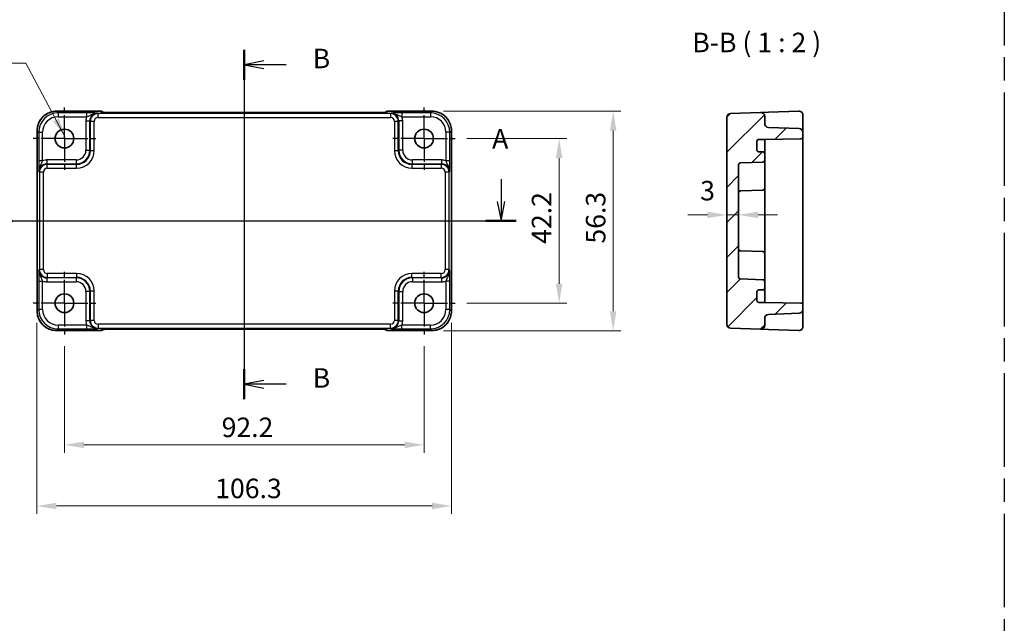
# Model space of a CAD drawing. Units: millimetres. Extents: x 29 to 3578, y 16 to 718.
# Drawn here: x 2928 to 3181, y 303 to 457 of the extents above; entities that cross this region are included whole.
import ezdxf

# ---------------------------------------------------------------- set-up
doc = ezdxf.new("R2010")
doc.units = ezdxf.units.MM
doc.header["$LTSCALE"] = 2
doc.linetypes.add('AM_ISO08W050', pattern=[18, 12, -1.5, 3, -1.5])
doc.linetypes.add('AM_ISO08W050x2', pattern=[9, 6, -0.75, 1.5, -0.75])
doc.layers.get('Defpoints').update_dxf_attribs({"lineweight": 25})
for name, color, linetype, lineweight in [('AM_7', 4, 'AM_ISO08W050', 25), ('Dimension (ISO)', 7, 'Continuous', 18), ('Dimension (ISO) @ 1', 7, 'Continuous', 18), ('Hatch (ISO)', 1, 'Continuous', 18), ('Section Line (ISO)', 7, 'Continuous', 25), ('Symbol (ISO)', 7, 'Continuous', 18), ('Visible (ISO)', 7, 'Continuous', 35), ('Visible Narrow (ISO)', 7, 'Continuous', 25)]:
    doc.layers.add(name, color=color, linetype=linetype, lineweight=lineweight)
doc.styles.add('Note Text (TK)', font='txt')
doc.dimstyles.new('Default - Method 1b (TK)', dxfattribs={"dimscale": 2, "dimtxt": 2.5, "dimasz": 2.5, "dimexe": 1, "dimexo": 1.5, "dimgap": 1, "dimtad": 1, "dimtoh": 1, "dimrnd": 1e-08, "dimdsep": 46, "dimtxsty": 'Note Text (TK)', "dimcen": 0.09, "dimdle": 5, "dimclrd": 100, "dimclre": 100, "dimclrt": 7, "dimadec": 1, "dimazin": 1, "dimtfac": 1, "dimtmove": 0, "dimatfit": 3, "dimfxl": 1, "dimtolj": 1, "dimlwd": -1, "dimlwe": -1, "dimarcsym": 0})
doc.dimstyles.new('Default - Method 1b (TK)$7', dxfattribs={"dimscale": 2, "dimtxt": 2.5, "dimasz": 2.5, "dimexe": 1, "dimexo": 1.5, "dimgap": 1, "dimtad": 1, "dimtoh": 1, "dimrnd": 1e-08, "dimdsep": 46, "dimtxsty": 'Note Text (TK)', "dimcen": 0.09, "dimdle": 5, "dimclrd": 100, "dimclre": 100, "dimclrt": 7, "dimadec": 1, "dimazin": 1, "dimtfac": 1, "dimtmove": 0, "dimatfit": 3, "dimfxl": 1, "dimtolj": 1, "dimlwd": -1, "dimlwe": -1, "dimarcsym": 0})

# ---------------------------------------------------------------- blocks, each defined once
blk = doc.blocks.new('22dTransSection0')
at = {"layer": 'Section Line (ISO)', "linetype": 'Continuous'}
for p, q in [((77.79, 208.31), (77.79, 205.44)), ((142.37, 208.31), (142.37, 205.44)), ((77.29, 205.44), (77.79, 202.94)), ((77.79, 205.44), (77.79, 202.94)), ((77.79, 202.94), (78.29, 205.44)), ((141.87, 205.44), (142.37, 202.94)), ((142.37, 205.44), (142.37, 202.94)), ((142.37, 202.94), (142.87, 205.44)), ((75.86, 202.94), (144.3, 202.94))]:
    blk.add_line(p, q, dxfattribs=at)
at = {"layer": 'Section Line (ISO)', "linetype": 'Continuous', "lineweight": 50}
for p, q in [((75.86, 202.94), (79.73, 202.94)), ((140.43, 202.94), (144.3, 202.94))]:
    blk.add_line(p, q, dxfattribs=at)
at = {"layer": 'Section Line (ISO)', "char_height": 2.5, "attachment_point": 7, "style": 'Note Text (TK)'}
for insert in [(76.65, 211.44), (141.23, 211.44)]:
    blk.add_mtext('A', dxfattribs=dict(at, insert=insert))
blk = doc.blocks.new('22dTransSection1')
at = {"layer": 'Section Line (ISO)', "linetype": 'Continuous'}
for p, q in [((109.46, 224.88), (109.46, 180.08)), ((111.96, 223.46), (109.46, 222.96)), ((111.96, 222.96), (109.46, 222.96)), ((109.46, 222.96), (111.96, 222.46)), ((114.82, 222.96), (111.96, 222.96)), ((111.96, 182.5), (109.46, 182)), ((111.96, 182), (109.46, 182)), ((109.46, 182), (111.96, 181.5)), ((114.82, 182), (111.96, 182))]:
    blk.add_line(p, q, dxfattribs=at)
at = {"layer": 'Section Line (ISO)', "linetype": 'Continuous', "lineweight": 50}
for p, q in [((109.46, 224.88), (109.46, 221.03)), ((109.46, 183.93), (109.46, 180.08))]:
    blk.add_line(p, q, dxfattribs=at)
at = {"layer": 'Section Line (ISO)', "char_height": 2.5, "attachment_point": 7, "style": 'Note Text (TK)'}
for insert in [(118.23, 221.73), (118.23, 180.78)]:
    blk.add_mtext('B', dxfattribs=dict(at, insert=insert))
blk = doc.blocks.new('*D57')
at = {"layer": 'Defpoints', "color": 0}
for p in [(3109.64, 410.07), (3112.64, 410.07), (3109.64, 407.42)]:
    blk.add_point(p, dxfattribs=at)
at = {"layer": 'Dimension (ISO)', "color": 100}
for p, q in [((3104.64, 407.42), (3099.64, 407.42)), ((3112.64, 407.42), (3109.64, 407.42)), ((3117.64, 407.42), (3122.64, 407.42))]:
    blk.add_line(p, q, dxfattribs=at)
for points in [[(3104.64, 408.25), (3104.64, 406.58), (3109.64, 407.42)], [(3117.64, 408.25), (3117.64, 406.58), (3112.64, 407.42)]]:
    blk.add_solid(points, dxfattribs=at)
at = {"layer": 'Dimension (ISO)', "color": 7, "insert": (3102.8, 413.64), "char_height": 5, "attachment_point": 4, "style": 'Note Text (TK)'}
blk.add_mtext('\\A1;3', dxfattribs=at)
blk = doc.blocks.new('*D58')
at = {"layer": 'Defpoints', "color": 0}
for p in [(2939.81, 376.79), (3032.01, 376.79), (3032.01, 348.47)]:
    blk.add_point(p, dxfattribs=at)
at = {"layer": 'Dimension (ISO)', "color": 100}
for p, q in [((2939.81, 373.79), (2939.81, 346.47)), ((3032.01, 373.79), (3032.01, 346.47)), ((2944.81, 348.47), (3027.01, 348.47))]:
    blk.add_line(p, q, dxfattribs=at)
for points in [[(2944.81, 349.31), (2944.81, 347.64), (2939.81, 348.47)], [(3027.01, 349.31), (3027.01, 347.64), (3032.01, 348.47)]]:
    blk.add_solid(points, dxfattribs=at)
at = {"layer": 'Dimension (ISO)', "color": 7, "insert": (2980.11, 352.97), "char_height": 5, "attachment_point": 4, "style": 'Note Text (TK)'}
blk.add_mtext('\\A1;92.2', dxfattribs=at)
blk = doc.blocks.new('*D59')
at = {"layer": 'Defpoints', "color": 0}
for p in [(2932.76, 382.77), (3039.06, 382.77), (3039.06, 332.81)]:
    blk.add_point(p, dxfattribs=at)
at = {"layer": 'Dimension (ISO)', "color": 100}
for p, q in [((2932.76, 379.77), (2932.76, 330.81)), ((3039.06, 379.77), (3039.06, 330.81)), ((2937.76, 332.81), (3034.06, 332.81))]:
    blk.add_line(p, q, dxfattribs=at)
for points in [[(2937.76, 333.64), (2937.76, 331.98), (2932.76, 332.81)], [(3034.06, 333.64), (3034.06, 331.98), (3039.06, 332.81)]]:
    blk.add_solid(points, dxfattribs=at)
at = {"layer": 'Dimension (ISO)', "color": 7, "insert": (2978.47, 337.31), "char_height": 5, "attachment_point": 4, "style": 'Note Text (TK)'}
blk.add_mtext('\\A1;106.3', dxfattribs=at)
blk = doc.blocks.new('*D60')
at = {"layer": 'Defpoints', "color": 0}
for p in [(3040.01, 426.99), (3040.01, 384.79), (3066.64, 384.79)]:
    blk.add_point(p, dxfattribs=at)
at = {"layer": 'Dimension (ISO)', "color": 100}
for p, q in [((3043.01, 426.99), (3068.64, 426.99)), ((3066.64, 421.99), (3066.64, 389.79)), ((3043.01, 384.79), (3068.64, 384.79))]:
    blk.add_line(p, q, dxfattribs=at)
for points in [[(3065.8, 421.99), (3067.47, 421.99), (3066.64, 426.99)], [(3065.8, 389.79), (3067.47, 389.79), (3066.64, 384.79)]]:
    blk.add_solid(points, dxfattribs=at)
at = {"layer": 'Dimension (ISO)', "color": 7, "insert": (3062.14, 400.01), "char_height": 5, "attachment_point": 4, "rotation": 90, "style": 'Note Text (TK)'}
blk.add_mtext('\\A1;42.2', dxfattribs=at)
blk = doc.blocks.new('*D61')
at = {"layer": 'Defpoints', "color": 0}
for p in [(3034.03, 434.04), (3034.03, 377.74), (3080.5, 377.74)]:
    blk.add_point(p, dxfattribs=at)
at = {"layer": 'Dimension (ISO)', "color": 100}
for p, q in [((3037.03, 434.04), (3082.5, 434.04)), ((3080.5, 429.04), (3080.5, 382.74)), ((3037.03, 377.74), (3082.5, 377.74))]:
    blk.add_line(p, q, dxfattribs=at)
for points in [[(3079.66, 429.04), (3081.33, 429.04), (3080.5, 434.04)], [(3079.66, 382.74), (3081.33, 382.74), (3080.5, 377.74)]]:
    blk.add_solid(points, dxfattribs=at)
at = {"layer": 'Dimension (ISO)', "color": 7, "insert": (3076, 400.07), "char_height": 5, "attachment_point": 4, "rotation": 90, "style": 'Note Text (TK)'}
blk.add_mtext('\\A1;56.3', dxfattribs=at)

msp = doc.modelspace()

# ---------------------------------------------------------------- hatches: boundary and pattern name
at = {"layer": 'Hatch (ISO)'}
h = msp.add_hatch(dxfattribs=at)
h.set_pattern_fill('ANSI31', color=256, scale=50.8, style=0)
h.set_pattern_definition([(45, (2767, 0), (-4.49013, 4.49013), [])])
edge = h.paths.add_edge_path()
edge.add_line((3119.341, 384.9895), (3117.841, 384.9895))
edge.add_ellipse((3117.841, 385.4895), major_axis=(0, -0.5), ratio=1, start_angle=270, end_angle=360, ccw=False)
edge.add_line((3117.341, 385.4895), (3117.341, 387.6895))
edge.add_ellipse((3117.841, 387.6895), major_axis=(-0.5, 0), ratio=1, start_angle=270, end_angle=360, ccw=False)
edge.add_line((3117.841, 388.1895), (3118.841, 388.1895))
edge.add_ellipse((3118.841, 388.6895), major_axis=(0, -0.5), ratio=1, start_angle=0, end_angle=90)
edge.add_line((3119.341, 388.6895), (3119.341, 390.3066))
edge.add_ellipse((3118.841, 390.3066), major_axis=(0.5, 0), ratio=1, start_angle=0, end_angle=88)
edge.add_line((3118.8585, 390.8063), (3113.1236, 391.0066))
edge.add_ellipse((3113.141, 391.5063), major_axis=(-0.0174, -0.4997), ratio=1, start_angle=272, end_angle=360, ccw=False)
edge.add_line((3112.641, 391.5063), (3112.641, 420.2727))
edge.add_ellipse((3113.141, 420.2727), major_axis=(-0.5, 0), ratio=1, start_angle=272, end_angle=360, ccw=False)
edge.add_line((3113.1236, 420.7724), (3118.8585, 420.9726))
edge.add_ellipse((3118.841, 421.4723), major_axis=(0.0174, -0.4997), ratio=1, start_angle=0, end_angle=88)
edge.add_line((3119.341, 421.4723), (3119.341, 423.0895))
edge.add_ellipse((3118.841, 423.0895), major_axis=(0.5, 0), ratio=1, start_angle=0, end_angle=90)
edge.add_line((3118.841, 423.5895), (3117.841, 423.5895))
edge.add_ellipse((3117.841, 424.0895), major_axis=(0, -0.5), ratio=1, start_angle=270, end_angle=360, ccw=False)
edge.add_line((3117.341, 424.0895), (3117.341, 426.2895))
edge.add_ellipse((3117.841, 426.2895), major_axis=(-0.5, 0), ratio=1, start_angle=270, end_angle=360, ccw=False)
edge.add_line((3117.841, 426.7895), (3119.341, 426.7895))
edge.add_line((3119.341, 426.7895), (3128.6498, 426.952))
edge.add_ellipse((3128.641, 427.4519), major_axis=(0.0087, -0.4999), ratio=1, start_angle=0, end_angle=89)
edge.add_line((3129.141, 427.4519), (3129.141, 428.5738))
edge.add_ellipse((3128.141, 428.5738), major_axis=(1, 0), ratio=1, start_angle=0, end_angle=88)
edge.add_line((3128.1759, 429.5732), (3120.3061, 429.848))
edge.add_ellipse((3120.341, 430.8474), major_axis=(-0.0349, -0.9994), ratio=1, start_angle=272, end_angle=360, ccw=False)
edge.add_line((3119.341, 430.8474), (3119.341, 432.6617))
edge.add_ellipse((3118.341, 432.6617), major_axis=(1, 0), ratio=1, start_angle=0, end_angle=92)
edge.add_line((3118.3061, 433.6611), (3110.6061, 433.3922))
edge.add_ellipse((3110.641, 432.3928), major_axis=(-0.0349, 0.9994), ratio=1, start_angle=0, end_angle=88)
edge.add_line((3109.641, 432.3928), (3109.641, 379.3861))
edge.add_ellipse((3110.641, 379.3861), major_axis=(-1, 0), ratio=1, start_angle=0, end_angle=88)
edge.add_line((3110.6061, 378.3867), (3118.3061, 378.1178))
edge.add_ellipse((3118.341, 379.1172), major_axis=(-0.0349, -0.9994), ratio=1, start_angle=0, end_angle=92)
edge.add_line((3119.341, 379.1172), (3119.341, 380.9316))
edge.add_ellipse((3120.341, 380.9316), major_axis=(-1, 0), ratio=1, start_angle=272, end_angle=360, ccw=False)
edge.add_line((3120.3061, 381.931), (3128.1759, 382.2058))
edge.add_ellipse((3128.141, 383.2052), major_axis=(0.0349, -0.9994), ratio=1, start_angle=0, end_angle=88)
edge.add_line((3129.141, 383.2052), (3129.141, 384.3271))
edge.add_ellipse((3128.641, 384.3271), major_axis=(0.5, 0), ratio=1, start_angle=0, end_angle=89)
edge.add_line((3128.6498, 384.827), (3119.341, 384.9895))

# ---------------------------------------------------------------- linework, layer by layer
at = {"layer": 'AM_7'}
for p, q in [((3180.7774, 546.8359), (3180.7774, 47.7863)), ((2985.9148, 436.6617), (2985.9148, 375.1172)), ((2929.8003, 405.8895), (3042.0292, 405.8895))]:
    msp.add_line(p, q, dxfattribs=at)
at = {"layer": 'AM_7', "linetype": 'AM_ISO08W050x2', "ltscale": 0.5}
for p, q in [((2939.8148, 426.9895), (2939.8148, 434.9895)), ((3032.0148, 426.9895), (3032.0148, 434.9895)), ((2939.8148, 426.9895), (2931.8148, 426.9895)), ((2939.8148, 426.9895), (2947.8148, 426.9895)), ((2939.8148, 426.9895), (2939.8148, 418.9895)), ((3032.0148, 426.9895), (3024.0148, 426.9895)), ((3032.0148, 426.9895), (3040.0148, 426.9895)), ((3032.0148, 426.9895), (3032.0148, 418.9895)), ((2939.8148, 384.7895), (2939.8148, 392.7895)), ((3032.0148, 384.7895), (3032.0148, 392.7895)), ((2939.8148, 384.7895), (2931.8148, 384.7895)), ((2939.8148, 384.7895), (2947.8148, 384.7895)), ((2939.8148, 384.7895), (2939.8148, 376.7895)), ((3032.0148, 384.7895), (3024.0148, 384.7895)), ((3032.0148, 384.7895), (3040.0148, 384.7895)), ((3032.0148, 384.7895), (3032.0148, 376.7895))]:
    msp.add_line(p, q, dxfattribs=at)
at = {"layer": 'Visible (ISO)'}
for p, q in [((2937.7979, 434.004), (2949.0861, 434.004)), ((2949.8082, 433.696), (2949.7932, 433.7111)), ((3019.5728, 433.6617), (2952.2567, 433.6617)), ((3022.0363, 433.7111), (3022.0213, 433.696)), ((3022.7435, 434.004), (3034.0317, 434.004)), ((3109.641, 432.3928), (3109.641, 379.3861)), ((3118.3061, 433.6611), (3110.6061, 433.3922)), ((3120.3061, 433.731), (3118.3061, 433.6611)), ((3119.341, 430.8474), (3119.341, 432.6617)), ((3128.1061, 434.0033), (3120.3061, 433.731)), ((3129.141, 429.1608), (3129.141, 433.004)), ((3128.1759, 429.5732), (3120.3061, 429.848)), ((3129.141, 428.5738), (3129.141, 429.1608)), ((2932.8003, 382.7726), (2932.8003, 429.0064)), ((3039.0292, 429.0064), (3039.0292, 382.7726)), ((3117.841, 426.7895), (3119.341, 426.7895)), ((3119.341, 426.7895), (3128.6498, 426.952)), ((3119.341, 425.9715), (3119.341, 426.7895)), ((3129.141, 427.4519), (3129.141, 428.5738)), ((3129.141, 384.3271), (3129.141, 427.4519)), ((3117.341, 424.0895), (3117.341, 426.2895)), ((3119.341, 423.0895), (3119.341, 425.9715)), ((3118.841, 423.5895), (3117.841, 423.5895)), ((3119.341, 421.4723), (3119.341, 423.0895)), ((3112.641, 391.5063), (3112.641, 420.2727)), ((3113.1236, 420.7724), (3118.8585, 420.9726)), ((3119.341, 416.7895), (3119.341, 421.4723)), ((3119.341, 416.7895), (3119.341, 414.2723)), ((3119.341, 414.2723), (3119.341, 397.5066)), ((3113.1236, 413.5724), (3118.8585, 413.7726)), ((3113.1236, 398.2066), (3118.8585, 398.0063)), ((3119.341, 397.5066), (3119.341, 394.9895)), ((3119.341, 390.3066), (3119.341, 394.9895)), ((3118.8585, 390.8063), (3113.1236, 391.0066)), ((3119.341, 388.6895), (3119.341, 390.3066)), ((3117.341, 385.4895), (3117.341, 387.6895)), ((3117.841, 388.1895), (3118.841, 388.1895)), ((3119.341, 385.8075), (3119.341, 388.6895)), ((3119.341, 384.9895), (3117.841, 384.9895)), ((3119.341, 384.9895), (3119.341, 385.8075)), ((3128.6498, 384.827), (3119.341, 384.9895)), ((3129.141, 383.2052), (3129.141, 384.3271)), ((3120.3061, 381.931), (3128.1759, 382.2058)), ((3129.141, 382.6182), (3129.141, 383.2052)), ((3129.141, 378.775), (3129.141, 382.6182)), ((3119.341, 379.1172), (3119.341, 380.9316)), ((2949.0861, 377.775), (2937.7979, 377.775)), ((2949.7932, 378.0679), (2949.8082, 378.0829)), ((2952.2567, 378.1172), (3019.5728, 378.1172)), ((3022.0213, 378.0829), (3022.0363, 378.0679)), ((3034.0317, 377.775), (3022.7435, 377.775)), ((3110.6061, 378.3867), (3118.3061, 378.1178)), ((3118.3061, 378.1178), (3120.3061, 378.048)), ((3120.3061, 378.048), (3128.1061, 377.7756))]:
    msp.add_line(p, q, dxfattribs=at)
for centre in [(2939.8148, 426.9895), (3032.0148, 426.9895), (2939.8148, 384.7895), (3032.0148, 384.7895)]:
    msp.add_circle(centre, 2.4, dxfattribs=at)
for centre, radius, start, end in [((2949.0861, 433.004), 1, 45, 90), ((3022.7435, 433.004), 1, 90, 135), ((3110.641, 432.3928), 1, 92, 180), ((3118.341, 432.6617), 1, 0, 92), ((3128.141, 433.004), 1, 0, 92), ((3120.341, 430.8474), 1, 180, 268), ((3128.141, 428.5738), 1, 0, 88), ((3117.841, 426.2895), 0.5, 90, 180), ((3128.641, 427.4519), 0.5, 271, 0), ((3117.841, 424.0895), 0.5, 180, 270), ((3118.841, 423.0895), 0.5, 0, 90), ((3113.141, 420.2727), 0.5, 92, 180), ((3118.841, 421.4723), 0.5, 272, 0), ((3118.841, 414.2723), 0.5, 272, 0), ((3113.141, 413.0727), 0.5, 92, 180), ((3113.141, 398.7063), 0.5, 180, 268), ((3118.841, 397.5066), 0.5, 0, 88), ((3113.141, 391.5063), 0.5, 180, 268), ((3118.841, 390.3066), 0.5, 0, 88), ((3117.841, 387.6895), 0.5, 90, 180), ((3118.841, 388.6895), 0.5, 270, 0), ((3117.841, 385.4895), 0.5, 180, 270), ((3128.641, 384.3271), 0.5, 0, 89), ((3120.341, 380.9316), 1, 92, 180), ((3128.141, 383.2052), 1, 272, 0), ((3110.641, 379.3861), 1, 180, 268), ((3118.341, 379.1172), 1, 268, 0), ((3128.141, 378.775), 1, 268, 0), ((2949.0861, 378.775), 1, 270, 315), ((3022.7435, 378.775), 1, 225, 270)]:
    msp.add_arc(centre, radius, start, end, dxfattribs=at)
for points, knots in [([(2937.7979, 434.004), (2937.2744, 434.004), (2936.7511, 433.9211), (2935.7555, 433.5978), (2935.2835, 433.3573), (2934.4367, 432.7422), (2934.0621, 432.3676), (2933.4469, 431.5208), (2933.2065, 431.0487), (2932.8831, 430.0532), (2932.8003, 429.5298), (2932.8003, 429.0064)], [-0.78478918, -0.78478918, -0.78478918, -0.78478918, -0.47087351, -0.47087351, -0.15695784, -0.15695784, 0.15695784, 0.15695784, 0.47087351, 0.47087351, 0.78478918, 0.78478918, 0.78478918, 0.78478918]), ([(2949.5353, 433.712), (2949.5353, 433.712), (2949.5407, 433.7114), (2949.5661, 433.7091), (2949.5952, 433.7069), (2949.6922, 433.7011), (2949.7734, 433.6972), (2950.006, 433.6885), (2950.173, 433.6837), (2950.5837, 433.6747), (2950.8355, 433.6707), (2951.3761, 433.6648), (2951.6648, 433.6629), (2952.057, 433.6619), (2952.1569, 433.6617), (2952.2567, 433.6617)], [0.23051737, 0.23051737, 0.23051737, 0.23051737, 0.29425246, 0.29425246, 0.41677098, 0.41677098, 0.61298432, 0.61298432, 0.88502233, 0.88502233, 1.19918159, 1.19918159, 1.51334086, 1.51334086, 1.62014166, 1.62014166, 1.62014166, 1.62014166]), ([(3019.5728, 433.6617), (3019.8664, 433.6617), (3020.1612, 433.6629), (3020.7234, 433.6674), (3020.9909, 433.6707), (3021.4711, 433.6791), (3021.684, 433.6843), (3022.0178, 433.6953), (3022.1456, 433.7012), (3022.2479, 433.7079), (3022.2671, 433.7095), (3022.2882, 433.7113), (3022.2936, 433.7119), (3022.2942, 433.712), (3022.2942, 433.712), (3022.2942, 433.712)], [4.66304364, 4.66304364, 4.66304364, 4.66304364, 4.97720291, 4.97720291, 5.29136218, 5.29136218, 5.60552144, 5.60552144, 5.89758115, 5.89758115, 5.98763546, 5.98763546, 6.04935493, 6.04935493, 6.05266794, 6.05266794, 6.05266794, 6.05266794]), ([(3039.0292, 429.0064), (3039.0292, 429.5298), (3038.9464, 430.0532), (3038.6231, 431.0487), (3038.3826, 431.5208), (3037.7675, 432.3676), (3037.3929, 432.7422), (3036.5461, 433.3573), (3036.074, 433.5978), (3035.0785, 433.9211), (3034.5551, 434.004), (3034.0317, 434.004)], [-0.78478918, -0.78478918, -0.78478918, -0.78478918, -0.47087351, -0.47087351, -0.15695784, -0.15695784, 0.15695784, 0.15695784, 0.47087351, 0.47087351, 0.78478918, 0.78478918, 0.78478918, 0.78478918]), ([(2932.8003, 382.7726), (2932.8003, 382.2491), (2932.8831, 381.7258), (2933.2065, 380.7302), (2933.4469, 380.2582), (2934.0621, 379.4114), (2934.4367, 379.0368), (2935.2835, 378.4216), (2935.7555, 378.1812), (2936.7511, 377.8578), (2937.2744, 377.775), (2937.7979, 377.775)], [-0.78478918, -0.78478918, -0.78478918, -0.78478918, -0.47087351, -0.47087351, -0.15695784, -0.15695784, 0.15695784, 0.15695784, 0.47087351, 0.47087351, 0.78478918, 0.78478918, 0.78478918, 0.78478918]), ([(3034.0317, 377.775), (3034.5551, 377.775), (3035.0785, 377.8578), (3036.074, 378.1812), (3036.5461, 378.4216), (3037.3929, 379.0368), (3037.7675, 379.4114), (3038.3826, 380.2582), (3038.6231, 380.7302), (3038.9464, 381.7258), (3039.0292, 382.2491), (3039.0292, 382.7726)], [-0.78478918, -0.78478918, -0.78478918, -0.78478918, -0.47087351, -0.47087351, -0.15695784, -0.15695784, 0.15695784, 0.15695784, 0.47087351, 0.47087351, 0.78478918, 0.78478918, 0.78478918, 0.78478918]), ([(2952.2567, 378.1172), (2951.9631, 378.1172), (2951.6684, 378.1161), (2951.1061, 378.1116), (2950.8386, 378.1083), (2950.3584, 378.0998), (2950.1456, 378.0947), (2949.8117, 378.0837), (2949.6839, 378.0778), (2949.5817, 378.071), (2949.5624, 378.0695), (2949.5413, 378.0676), (2949.5359, 378.067), (2949.5353, 378.067), (2949.5353, 378.067), (2949.5353, 378.067)], [4.66304364, 4.66304364, 4.66304364, 4.66304364, 4.97720291, 4.97720291, 5.29136218, 5.29136218, 5.60552144, 5.60552144, 5.89758115, 5.89758115, 5.98763546, 5.98763546, 6.04935493, 6.04935493, 6.05266794, 6.05266794, 6.05266794, 6.05266794]), ([(3022.2942, 378.067), (3022.2943, 378.0669), (3022.2889, 378.0676), (3022.2634, 378.0699), (3022.2343, 378.072), (3022.1373, 378.0779), (3022.0561, 378.0817), (3021.8235, 378.0905), (3021.6566, 378.0953), (3021.2459, 378.1042), (3020.9941, 378.1082), (3020.4535, 378.1142), (3020.1647, 378.1161), (3019.7726, 378.1171), (3019.6726, 378.1172), (3019.5728, 378.1172)], [0.23051737, 0.23051737, 0.23051737, 0.23051737, 0.29425246, 0.29425246, 0.41677098, 0.41677098, 0.61298432, 0.61298432, 0.88502233, 0.88502233, 1.19918159, 1.19918159, 1.51334086, 1.51334086, 1.62014166, 1.62014166, 1.62014166, 1.62014166])]:
    msp.add_open_spline(points, degree=3, knots=knots, dxfattribs=at)
at = {"layer": 'Visible Narrow (ISO)'}
for p, q in [((2937.7979, 434.004), (2937.7979, 434.0033)), ((2937.7979, 434.0033), (2949.0861, 434.0033)), ((2938.2099, 433.5913), (2937.7979, 434.0033)), ((2945.4951, 433.5913), (2938.2099, 433.5913)), ((2938.2099, 433.5913), (2938.2099, 432.5919)), ((2938.2099, 432.5919), (2945.4951, 432.5919)), ((2945.4951, 433.5913), (2945.4951, 432.5919)), ((2948.4289, 433.3922), (2948.2973, 433.5239)), ((2948.4289, 432.3928), (2948.4289, 433.3922)), ((3023.4006, 433.3922), (2948.4289, 433.3922)), ((2948.4289, 432.3928), (3023.4006, 432.3928)), ((2949.0861, 434.004), (2949.0861, 434.0033)), ((2949.0861, 434.0033), (2949.3585, 433.731)), ((2952.2567, 433.6611), (2952.2567, 433.6617)), ((2952.2567, 433.6611), (3019.5728, 433.6611)), ((3019.5728, 433.6611), (3019.5728, 433.6617)), ((3022.4711, 433.731), (3022.7435, 434.0033)), ((3022.7435, 434.0033), (3022.7435, 434.004)), ((3022.7435, 434.0033), (3034.0317, 434.0033)), ((3023.5323, 433.5239), (3023.4006, 433.3922)), ((3023.4006, 433.3922), (3023.4006, 432.3928)), ((3033.6196, 433.5913), (3026.3344, 433.5913)), ((3026.3344, 433.5913), (3026.3344, 432.5919)), ((3026.3344, 432.5919), (3033.6196, 432.5919)), ((3034.0317, 434.0033), (3033.6196, 433.5913)), ((3033.6196, 433.5913), (3033.6196, 432.5919)), ((3034.0317, 434.004), (3034.0317, 434.0033)), ((2945.2991, 431.5251), (2945.2991, 424.0036)), ((2945.2991, 431.5251), (2946.2985, 431.5251)), ((2946.2985, 431.5251), (2946.4301, 431.3934)), ((2946.2985, 424.0036), (2946.2985, 431.5251)), ((2947.4295, 431.3934), (2946.4301, 431.3934)), ((2946.4301, 431.3934), (2946.4301, 423.872)), ((2947.4295, 423.872), (2947.4295, 431.3934)), ((3025.3994, 431.3934), (3024.4, 431.3934)), ((3024.4, 431.3934), (3024.4, 423.872)), ((3025.3994, 431.3934), (3025.5311, 431.5251)), ((3025.3994, 423.872), (3025.3994, 431.3934)), ((3026.5305, 431.5251), (3025.5311, 431.5251)), ((3025.5311, 431.5251), (3025.5311, 424.0036)), ((3026.5305, 424.0036), (3026.5305, 431.5251)), ((2932.8003, 429.0064), (2932.8009, 429.0064)), ((2932.8009, 382.7726), (2932.8009, 429.0064)), ((2932.8009, 429.0064), (2933.213, 428.5943)), ((2933.213, 428.5943), (2933.213, 421.3091)), ((2933.213, 428.5943), (2934.2124, 428.5943)), ((2934.2124, 421.3091), (2934.2124, 428.5943)), ((3038.6166, 428.5943), (3037.6172, 428.5943)), ((3037.6172, 428.5943), (3037.6172, 421.3091)), ((3038.6166, 428.5943), (3039.0286, 429.0064)), ((3038.6166, 421.3091), (3038.6166, 428.5943)), ((3039.0292, 429.0064), (3039.0286, 429.0064)), ((3039.0286, 429.0064), (3039.0286, 382.7726)), ((2945.2991, 424.0036), (2946.2985, 424.0036)), ((2946.4301, 423.872), (2946.2985, 424.0036)), ((2947.4295, 423.872), (2946.4301, 423.872)), ((3025.3994, 423.872), (3024.4, 423.872)), ((3025.5311, 424.0036), (3025.3994, 423.872)), ((3026.5305, 424.0036), (3025.5311, 424.0036)), ((2934.2124, 421.3091), (2933.213, 421.3091)), ((2942.8006, 421.5052), (2935.2792, 421.5052)), ((2935.2792, 421.5052), (2935.2792, 420.5058)), ((2935.4108, 420.3741), (2935.2792, 420.5058)), ((2935.2792, 420.5058), (2942.8006, 420.5058)), ((2935.4108, 419.3747), (2935.4108, 420.3741)), ((2942.9322, 420.3741), (2935.4108, 420.3741)), ((2935.4108, 419.3747), (2942.9322, 419.3747)), ((2942.8006, 421.5052), (2942.8006, 420.5058)), ((2942.8006, 420.5058), (2942.9322, 420.3741)), ((2942.9322, 419.3747), (2942.9322, 420.3741)), ((3028.8973, 420.3741), (3029.0289, 420.5058)), ((3028.8973, 420.3741), (3028.8973, 419.3747)), ((3036.4187, 420.3741), (3028.8973, 420.3741)), ((3028.8973, 419.3747), (3036.4187, 419.3747)), ((3036.5504, 421.5052), (3029.0289, 421.5052)), ((3029.0289, 420.5058), (3029.0289, 421.5052)), ((3029.0289, 420.5058), (3036.5504, 420.5058)), ((3036.5504, 420.5058), (3036.4187, 420.3741)), ((3036.4187, 420.3741), (3036.4187, 419.3747)), ((3036.5504, 420.5058), (3036.5504, 421.5052)), ((3038.6166, 421.3091), (3037.6172, 421.3091)), ((2933.2804, 418.507), (2933.412, 418.3754)), ((2933.412, 418.3754), (2933.412, 393.4036)), ((2934.4114, 418.3754), (2933.412, 418.3754)), ((2934.4114, 393.4036), (2934.4114, 418.3754)), ((3038.4175, 418.3754), (3037.4181, 418.3754)), ((3037.4181, 418.3754), (3037.4181, 393.4036)), ((3038.4175, 418.3754), (3038.5492, 418.507)), ((3038.4175, 393.4036), (3038.4175, 418.3754)), ((2933.412, 393.4036), (2933.2804, 393.272)), ((2934.4114, 393.4036), (2933.412, 393.4036)), ((2935.2792, 391.2732), (2935.4108, 391.4048)), ((2935.4108, 392.4042), (2935.4108, 391.4048)), ((2942.9322, 392.4042), (2935.4108, 392.4042)), ((2935.4108, 391.4048), (2942.9322, 391.4048)), ((2942.9322, 391.4048), (2942.8006, 391.2732)), ((2942.9322, 392.4042), (2942.9322, 391.4048)), ((3028.8973, 391.4048), (3028.8973, 392.4042)), ((3036.4187, 392.4042), (3028.8973, 392.4042)), ((3029.0289, 391.2732), (3028.8973, 391.4048)), ((3028.8973, 391.4048), (3036.4187, 391.4048)), ((3036.4187, 391.4048), (3036.4187, 392.4042)), ((3036.4187, 391.4048), (3036.5504, 391.2732)), ((3038.4175, 393.4036), (3037.4181, 393.4036)), ((3038.5492, 393.272), (3038.4175, 393.4036)), ((2933.213, 390.4698), (2933.213, 383.1846)), ((2933.213, 390.4698), (2934.2124, 390.4698)), ((2934.2124, 383.1846), (2934.2124, 390.4698)), ((2942.8006, 391.2732), (2935.2792, 391.2732)), ((2935.2792, 391.2732), (2935.2792, 390.2738)), ((2935.2792, 390.2738), (2942.8006, 390.2738)), ((2942.8006, 391.2732), (2942.8006, 390.2738)), ((3036.5504, 391.2732), (3029.0289, 391.2732)), ((3029.0289, 391.2732), (3029.0289, 390.2738)), ((3029.0289, 390.2738), (3036.5504, 390.2738)), ((3036.5504, 390.2738), (3036.5504, 391.2732)), ((3038.6166, 390.4698), (3037.6172, 390.4698)), ((3037.6172, 390.4698), (3037.6172, 383.1846)), ((3038.6166, 383.1846), (3038.6166, 390.4698)), ((2946.2985, 387.7753), (2945.2991, 387.7753)), ((2945.2991, 387.7753), (2945.2991, 380.2539)), ((2946.2985, 387.7753), (2946.4301, 387.907)), ((2946.2985, 380.2539), (2946.2985, 387.7753)), ((2947.4295, 387.907), (2946.4301, 387.907)), ((2946.4301, 387.907), (2946.4301, 380.3855)), ((2947.4295, 380.3855), (2947.4295, 387.907)), ((3025.3994, 387.907), (3024.4, 387.907)), ((3024.4, 387.907), (3024.4, 380.3855)), ((3025.3994, 387.907), (3025.5311, 387.7753)), ((3025.3994, 380.3855), (3025.3994, 387.907)), ((3025.5311, 387.7753), (3026.5305, 387.7753)), ((3025.5311, 387.7753), (3025.5311, 380.2539)), ((3026.5305, 380.2539), (3026.5305, 387.7753)), ((2932.8009, 382.7726), (2932.8003, 382.7726)), ((2933.213, 383.1846), (2932.8009, 382.7726)), ((2934.2124, 383.1846), (2933.213, 383.1846)), ((3038.6166, 383.1846), (3037.6172, 383.1846)), ((3039.0286, 382.7726), (3038.6166, 383.1846)), ((3039.0286, 382.7726), (3039.0292, 382.7726)), ((2938.2099, 379.1871), (2938.2099, 378.1877)), ((2945.4951, 379.1871), (2938.2099, 379.1871)), ((2946.2985, 380.2539), (2945.2991, 380.2539)), ((2945.4951, 379.1871), (2945.4951, 378.1877)), ((2946.4301, 380.3855), (2946.2985, 380.2539)), ((2947.4295, 380.3855), (2946.4301, 380.3855)), ((2948.4289, 379.3861), (2948.4289, 378.3867)), ((3023.4006, 379.3861), (2948.4289, 379.3861)), ((3023.4006, 378.3867), (3023.4006, 379.3861)), ((3025.3994, 380.3855), (3024.4, 380.3855)), ((3025.5311, 380.2539), (3025.3994, 380.3855)), ((3025.5311, 380.2539), (3026.5305, 380.2539)), ((3026.3344, 378.1877), (3026.3344, 379.1871)), ((3033.6196, 379.1871), (3026.3344, 379.1871)), ((3033.6196, 378.1877), (3033.6196, 379.1871)), ((2937.7979, 377.7756), (2938.2099, 378.1877)), ((2937.7979, 377.7756), (2937.7979, 377.775)), ((2949.0861, 377.7756), (2937.7979, 377.7756)), ((2938.2099, 378.1877), (2945.4951, 378.1877)), ((2948.2973, 378.2551), (2948.4289, 378.3867)), ((2948.4289, 378.3867), (3023.4006, 378.3867)), ((2949.3585, 378.048), (2949.0861, 377.7756)), ((2949.0861, 377.7756), (2949.0861, 377.775)), ((3019.5728, 378.1178), (2952.2567, 378.1178)), ((2952.2567, 378.1172), (2952.2567, 378.1178)), ((3019.5728, 378.1172), (3019.5728, 378.1178)), ((3022.7435, 377.7756), (3022.4711, 378.048)), ((3034.0317, 377.7756), (3022.7435, 377.7756)), ((3022.7435, 377.775), (3022.7435, 377.7756)), ((3023.4006, 378.3867), (3023.5323, 378.2551)), ((3026.3344, 378.1877), (3033.6196, 378.1877)), ((3033.6196, 378.1877), (3034.0317, 377.7756)), ((3034.0317, 377.7756), (3034.0317, 377.775))]:
    msp.add_line(p, q, dxfattribs=at)
for centre, major_axis, ratio, start_param, end_param in [((2937.8027, 429.0015), (-3.5381, 3.5381), 0.99926901, 5.49839613, 7.06797448), ((2938.2148, 428.5894), (-3.5381, 3.5381), 0.99926901, 5.49839613, 7.06797448), ((2938.2148, 428.5894), (-2.8319, 2.8319), 0.99878277, 5.49839613, 7.06797448), ((2948.3009, 431.5214), (-2.1239, 2.1239), 0.99878277, 0.42138141, 0.78478918), ((2948.3009, 431.5214), (-1.4177, 1.4177), 0.99756923, 5.49839613, 7.06797448), ((2948.4301, 431.3922), (-1.4142, 1.4142), 0.99999926, 5.49839613, 7.06797448), ((2948.4301, 431.3922), (-0.708, 0.708), 0.99878277, 5.49839613, 7.06797448), ((2949.0861, 433.004), (0.7071, 0.7071), 0.99878277, 0, 0.78600715), ((2952.1869, 433.731), (-2.8293, 0.0017), 0.02467766, 0.02470274, 1.59549907), ((2949.3585, 432.7316), (-0.7071, -0.7071), 0.99878277, 3.71685106, 3.9275998), ((3019.6426, 433.731), (2.8293, 0.0017), 0.02467766, 4.68768624, 6.25848256), ((3022.7435, 433.004), (-0.7071, 0.7071), 0.99878277, 5.49717816, 6.28318531), ((3022.4711, 432.7316), (0.7071, -0.7071), 0.99878277, 2.3555855, 2.56636819), ((3023.3994, 431.3922), (1.4142, 1.4142), 0.99999926, 5.49839613, 7.06797448), ((3023.3994, 431.3922), (0.708, 0.708), 0.99878277, 5.49839613, 7.06797448), ((3023.5286, 431.5214), (1.4177, 1.4177), 0.99756923, 5.49839613, 7.06797448), ((3023.5286, 431.5214), (2.1239, 2.1239), 0.99878277, 5.49839613, 5.8618039), ((3033.6147, 428.5894), (3.5381, 3.5381), 0.99926901, 5.49839613, 7.06797448), ((3033.6147, 428.5894), (2.8319, 2.8319), 0.99878277, 5.49839613, 7.06797448), ((3034.0268, 429.0015), (3.5381, 3.5381), 0.99926901, 5.49839613, 7.06797448), ((2942.7976, 424.0067), (2.4762, -2.4762), 0.99947754, 5.49839613, 7.06797448), ((2942.7976, 424.0067), (1.7699, -1.7699), 0.99878277, 5.49839613, 7.06797448), ((2942.9268, 423.8775), (3.1859, -3.1859), 0.99878277, 5.49839613, 7.06797448), ((2942.9268, 423.8775), (2.4796, -2.4796), 0.99808896, 5.49839613, 7.06797448), ((3028.9028, 423.8775), (-3.1859, -3.1859), 0.99878277, 5.49839613, 7.06797448), ((3028.9028, 423.8775), (-2.4796, -2.4796), 0.99808896, 5.49839613, 7.06797448), ((3029.032, 424.0067), (-2.4762, -2.4762), 0.99947754, 5.49839613, 7.06797448), ((3029.032, 424.0067), (-1.7699, -1.7699), 0.99878277, 5.49839613, 7.06797448), ((2935.2828, 418.5033), (-1.4177, 1.4177), 0.99756923, 5.49839613, 7.06797448), ((2935.412, 418.3741), (-1.4142, 1.4142), 0.99999926, 5.49839613, 7.06797448), ((2935.2828, 418.5033), (-2.1239, 2.1239), 0.99878277, 5.49839613, 5.8618039), ((2935.412, 418.3741), (-0.708, 0.708), 0.99878277, 5.49839613, 7.06797448), ((3036.4175, 418.3741), (1.4142, 1.4142), 0.99999926, 5.49839613, 7.06797448), ((3036.4175, 418.3741), (0.708, 0.708), 0.99878277, 5.49839613, 7.06797448), ((3036.5467, 418.5033), (2.1239, 2.1239), 0.99878277, 0.42138141, 0.78478918), ((3036.5467, 418.5033), (1.4177, 1.4177), 0.99756923, 5.49839613, 7.06797448), ((2935.2828, 393.2756), (-1.4177, -1.4177), 0.99756923, 5.49839613, 7.06797448), ((2935.412, 393.4048), (-1.4142, -1.4142), 0.99999926, 5.49839613, 7.06797448), ((2935.412, 393.4048), (-0.708, -0.708), 0.99878277, 5.49839613, 7.06797448), ((2942.9268, 387.9015), (3.1859, 3.1859), 0.99878277, 5.49839613, 7.06797448), ((2942.9268, 387.9015), (2.4796, 2.4796), 0.99808896, 5.49839613, 7.06797448), ((3028.9028, 387.9015), (-3.1859, 3.1859), 0.99878277, 5.49839613, 7.06797448), ((3028.9028, 387.9015), (-2.4796, 2.4796), 0.99808896, 5.49839613, 7.06797448), ((3036.4175, 393.4048), (1.4142, -1.4142), 0.99999926, 5.49839613, 7.06797448), ((3036.4175, 393.4048), (0.708, -0.708), 0.99878277, 5.49839613, 7.06797448), ((3036.5467, 393.2756), (1.4177, -1.4177), 0.99756923, 5.49839613, 7.06797448), ((2935.2828, 393.2756), (-2.1239, -2.1239), 0.99878277, 0.42138141, 0.78478918), ((2942.7976, 387.7723), (2.4762, 2.4762), 0.99947754, 5.49839613, 7.06797448), ((2942.7976, 387.7723), (1.7699, 1.7699), 0.99878277, 5.49839613, 7.06797448), ((3029.032, 387.7723), (-2.4762, 2.4762), 0.99947754, 5.49839613, 7.06797448), ((3029.032, 387.7723), (-1.7699, 1.7699), 0.99878277, 5.49839613, 7.06797448), ((3036.5467, 393.2756), (2.1239, -2.1239), 0.99878277, 5.49839613, 5.8618039), ((2937.8027, 382.7775), (-3.5381, -3.5381), 0.99926901, 5.49839613, 7.06797448), ((2938.2148, 383.1895), (-3.5381, -3.5381), 0.99926901, 5.49839613, 7.06797448), ((2938.2148, 383.1895), (-2.8319, -2.8319), 0.99878277, 5.49839613, 7.06797448), ((3033.6147, 383.1895), (3.5381, -3.5381), 0.99926901, 5.49839613, 7.06797448), ((3033.6147, 383.1895), (2.8319, -2.8319), 0.99878277, 5.49839613, 7.06797448), ((3034.0268, 382.7775), (3.5381, -3.5381), 0.99926901, 5.49839613, 7.06797448), ((2948.3009, 380.2575), (-2.1239, -2.1239), 0.99878277, 5.49839613, 5.8618039), ((2948.3009, 380.2575), (-1.4177, -1.4177), 0.99756923, 5.49839613, 7.06797448), ((2948.4301, 380.3867), (-1.4142, -1.4142), 0.99999926, 5.49839613, 7.06797448), ((2948.4301, 380.3867), (-0.708, -0.708), 0.99878277, 5.49839613, 7.06797448), ((3023.3994, 380.3867), (1.4142, -1.4142), 0.99999926, 5.49839613, 7.06797448), ((3023.3994, 380.3867), (0.708, -0.708), 0.99878277, 5.49839613, 7.06797448), ((3023.5286, 380.2575), (1.4177, -1.4177), 0.99756923, 5.49839613, 7.06797448), ((3023.5286, 380.2575), (2.1239, -2.1239), 0.99878277, 0.42138141, 0.78478918), ((2949.0861, 378.775), (0.7071, -0.7071), 0.99878277, 5.49717816, 6.28318531), ((2952.1869, 378.048), (-2.8293, -0.0017), 0.02467766, 4.68768624, 6.25848256), ((2949.3585, 379.0474), (0.7071, -0.7071), 0.99878277, 5.49717816, 5.70796084), ((3019.6426, 378.048), (2.8293, -0.0017), 0.02467766, 0.02470274, 1.59549907), ((3022.7435, 378.775), (-0.7071, -0.7071), 0.99878277, 0, 0.78600715), ((3022.4711, 379.0474), (0.7071, 0.7071), 0.99878277, 3.71685106, 3.9275998)]:
    msp.add_ellipse(centre, major_axis=major_axis, ratio=ratio, start_param=start_param, end_param=end_param, dxfattribs=at)
for points, knots in [([(2948.2973, 433.5239), (2948.0554, 433.5358), (2947.8046, 433.5478), (2947.248, 433.5676), (2946.9461, 433.5759), (2946.395, 433.5855), (2946.1702, 433.5882), (2945.7908, 433.5908), (2945.6425, 433.5913), (2945.4951, 433.5913)], [-0.000638847, -0.000638847, -0.000638847, -0.000638847, 0.124881107, 0.124881107, 0.238025854, 0.238025854, 0.308741321, 0.308741321, 0.352938488, 0.352938488, 0.352938488, 0.352938488]), ([(2945.4951, 432.5919), (2945.5781, 432.6164), (2945.6635, 432.6437), (2945.8898, 432.7235), (2946.0315, 432.7809), (2946.4203, 432.9573), (2946.6776, 433.0976), (2947.3528, 433.3891), (2947.8144, 433.5298), (2948.2973, 433.5239)], [-0.352938488, -0.352938488, -0.352938488, -0.352938488, -0.308741321, -0.308741321, -0.238025854, -0.238025854, -0.124881107, -0.124881107, 0.000638847, 0.000638847, 0.000638847, 0.000638847]), ([(3026.3344, 433.5913), (3026.1282, 433.5913), (3025.9198, 433.5903), (3025.4897, 433.5863), (3025.2714, 433.583), (3024.9376, 433.5763), (3024.8147, 433.5734), (3024.6402, 433.5686), (3024.5837, 433.5669), (3024.4405, 433.5625), (3024.3561, 433.5596), (3024.1445, 433.5519), (3024.0224, 433.5468), (3023.7761, 433.5358), (3023.6532, 433.5298), (3023.5323, 433.5239)], [0, 0, 0, 0, 0.061876034, 0.061876034, 0.132591501, 0.132591501, 0.176788668, 0.176788668, 0.198887252, 0.198887252, 0.234244985, 0.234244985, 0.290817359, 0.290817359, 0.353577336, 0.353577336, 0.353577336, 0.353577336]), ([(3023.5323, 433.5239), (3023.7737, 433.5269), (3024.0149, 433.4952), (3024.4335, 433.3924), (3024.6151, 433.3269), (3024.881, 433.2156), (3024.9767, 433.1716), (3025.1238, 433.1015), (3025.1784, 433.0749), (3025.3378, 432.9968), (3025.4382, 432.9471), (3025.6889, 432.8286), (3025.8326, 432.7664), (3026.0974, 432.6661), (3026.2182, 432.6262), (3026.3344, 432.5919)], [-0.353577336, -0.353577336, -0.353577336, -0.353577336, -0.290817359, -0.290817359, -0.234244985, -0.234244985, -0.198887252, -0.198887252, -0.176788668, -0.176788668, -0.132591501, -0.132591501, -0.061876034, -0.061876034, 0, 0, 0, 0]), ([(2933.213, 421.3091), (2933.213, 421.1618), (2933.2135, 421.0134), (2933.216, 420.634), (2933.2187, 420.4092), (2933.2283, 419.8581), (2933.2366, 419.5563), (2933.2565, 418.9997), (2933.2685, 418.7489), (2933.2804, 418.507)], [0, 0, 0, 0, 0.044197167, 0.044197167, 0.114912634, 0.114912634, 0.228057382, 0.228057382, 0.353577336, 0.353577336, 0.353577336, 0.353577336]), ([(2933.2804, 418.507), (2933.2744, 418.9898), (2933.4151, 419.4515), (2933.7066, 420.1267), (2933.847, 420.384), (2934.0233, 420.7728), (2934.0807, 420.9145), (2934.1605, 421.1408), (2934.1879, 421.2261), (2934.2124, 421.3091)], [-0.353577336, -0.353577336, -0.353577336, -0.353577336, -0.228057382, -0.228057382, -0.114912634, -0.114912634, -0.044197167, -0.044197167, 0, 0, 0, 0]), ([(3037.6172, 421.3091), (3037.6417, 421.2261), (3037.669, 421.1408), (3037.7488, 420.9145), (3037.8062, 420.7728), (3037.9826, 420.384), (3038.1229, 420.1267), (3038.4144, 419.4515), (3038.5551, 418.9898), (3038.5492, 418.507)], [-0.352938488, -0.352938488, -0.352938488, -0.352938488, -0.30874132, -0.30874132, -0.238025852, -0.238025852, -0.124881102, -0.124881102, 0.000638855, 0.000638855, 0.000638855, 0.000638855]), ([(3038.5492, 418.507), (3038.5611, 418.7489), (3038.5731, 418.9997), (3038.5929, 419.5563), (3038.6012, 419.8581), (3038.6108, 420.4092), (3038.6135, 420.634), (3038.6161, 421.0134), (3038.6166, 421.1618), (3038.6166, 421.3091)], [-0.000638855, -0.000638855, -0.000638855, -0.000638855, 0.124881102, 0.124881102, 0.238025852, 0.238025852, 0.30874132, 0.30874132, 0.352938488, 0.352938488, 0.352938488, 0.352938488]), ([(2933.2804, 393.272), (2933.2685, 393.0301), (2933.2565, 392.7793), (2933.2366, 392.2227), (2933.2283, 391.9208), (2933.2187, 391.3697), (2933.216, 391.1449), (2933.2135, 390.7655), (2933.213, 390.6172), (2933.213, 390.4698)], [-0.000638848, -0.000638848, -0.000638848, -0.000638848, 0.124881107, 0.124881107, 0.238025854, 0.238025854, 0.308741321, 0.308741321, 0.352938488, 0.352938488, 0.352938488, 0.352938488]), ([(2934.2124, 390.4698), (2934.1879, 390.5528), (2934.1605, 390.6382), (2934.0807, 390.8645), (2934.0233, 391.0062), (2933.847, 391.395), (2933.7066, 391.6523), (2933.4151, 392.3275), (2933.2744, 392.7891), (2933.2804, 393.272)], [-0.352938488, -0.352938488, -0.352938488, -0.352938488, -0.308741321, -0.308741321, -0.238025854, -0.238025854, -0.124881107, -0.124881107, 0.000638848, 0.000638848, 0.000638848, 0.000638848]), ([(3038.5492, 393.272), (3038.5521, 393.0305), (3038.5205, 392.7894), (3038.4177, 392.3707), (3038.3522, 392.1892), (3038.2409, 391.9232), (3038.1969, 391.8276), (3038.1268, 391.6805), (3038.1002, 391.6259), (3038.022, 391.4664), (3037.9724, 391.366), (3037.8539, 391.1154), (3037.7917, 390.9717), (3037.6914, 390.7069), (3037.6515, 390.586), (3037.6172, 390.4698)], [-0.353577327, -0.353577327, -0.353577327, -0.353577327, -0.290817351, -0.290817351, -0.234244979, -0.234244979, -0.198887246, -0.198887246, -0.176788663, -0.176788663, -0.132591497, -0.132591497, -0.061876032, -0.061876032, 0, 0, 0, 0]), ([(3038.6166, 390.4698), (3038.6166, 390.6761), (3038.6156, 390.8844), (3038.6116, 391.3146), (3038.6083, 391.5328), (3038.6016, 391.8667), (3038.5987, 391.9896), (3038.5939, 392.1641), (3038.5922, 392.2205), (3038.5878, 392.3637), (3038.5849, 392.4482), (3038.5772, 392.6597), (3038.5721, 392.7818), (3038.5611, 393.0281), (3038.5551, 393.151), (3038.5492, 393.272)], [0, 0, 0, 0, 0.061876032, 0.061876032, 0.132591497, 0.132591497, 0.176788663, 0.176788663, 0.198887246, 0.198887246, 0.234244979, 0.234244979, 0.290817351, 0.290817351, 0.353577327, 0.353577327, 0.353577327, 0.353577327]), ([(2948.2973, 378.2551), (2947.8144, 378.2491), (2947.3528, 378.3898), (2946.6776, 378.6813), (2946.4203, 378.8217), (2946.0315, 378.998), (2945.8898, 379.0554), (2945.6635, 379.1353), (2945.5781, 379.1626), (2945.4951, 379.1871)], [-0.353577345, -0.353577345, -0.353577345, -0.353577345, -0.228057387, -0.228057387, -0.114912637, -0.114912637, -0.044197168, -0.044197168, 0, 0, 0, 0]), ([(3026.3344, 379.1871), (3026.2514, 379.1626), (3026.1661, 379.1353), (3025.9398, 379.0554), (3025.7981, 378.998), (3025.4092, 378.8217), (3025.152, 378.6813), (3024.4767, 378.3898), (3024.0151, 378.2491), (3023.5323, 378.2551)], [-0.352938488, -0.352938488, -0.352938488, -0.352938488, -0.308741321, -0.308741321, -0.238025854, -0.238025854, -0.124881106, -0.124881106, 0.000638848, 0.000638848, 0.000638848, 0.000638848]), ([(2945.4951, 378.1877), (2945.6425, 378.1877), (2945.7908, 378.1882), (2946.1702, 378.1907), (2946.395, 378.1935), (2946.9461, 378.203), (2947.248, 378.2113), (2947.8046, 378.2312), (2948.0554, 378.2432), (2948.2973, 378.2551)], [0, 0, 0, 0, 0.044197168, 0.044197168, 0.114912637, 0.114912637, 0.228057387, 0.228057387, 0.353577345, 0.353577345, 0.353577345, 0.353577345]), ([(3023.5323, 378.2551), (3023.7741, 378.2432), (3024.025, 378.2312), (3024.5816, 378.2113), (3024.8834, 378.203), (3025.4345, 378.1935), (3025.6593, 378.1907), (3026.0387, 378.1882), (3026.1871, 378.1877), (3026.3344, 378.1877)], [-0.000638848, -0.000638848, -0.000638848, -0.000638848, 0.124881106, 0.124881106, 0.238025854, 0.238025854, 0.308741321, 0.308741321, 0.352938488, 0.352938488, 0.352938488, 0.352938488])]:
    msp.add_open_spline(points, degree=3, knots=knots, dxfattribs=at)

# ---------------------------------------------------------------- block references
at = {"layer": 'Section Line (ISO)', "xscale": 2, "yscale": 2, "zscale": 2}
for name in ['22dTransSection1', '22dTransSection0']:
    msp.add_blockref(name, (2767, 0), dxfattribs=at)

# ---------------------------------------------------------------- texts
at = {"layer": 'Symbol (ISO)', "color": 7, "insert": (3100.7851, 447.5642), "char_height": 5, "attachment_point": 7, "style": 'Note Text (TK)'}
msp.add_mtext('B-B ( 1 : 2 )', dxfattribs=at)

# ---------------------------------------------------------------- dimensions: what is measured, and where the dimension line sits
at = {"layer": 'Dimension (ISO) @ 1', "color": 100}
for base, p1, p2, angle, picture, middle in [((3080.4961, 377.7395), (3034.0317, 434.0395), (3034.0317, 377.7395), 270, '*D61', (3080.4961, 405.8895)), ((3066.6368, 384.7895), (3040.0148, 426.9895), (3040.0148, 384.7895), 90, '*D60', (3066.6368, 405.8895)), ((3032.0148, 348.4725), (2939.8148, 376.7895), (3032.0148, 376.7895), 180, '*D58', (2985.9148, 348.4725))]:
    dim = msp.add_linear_dim(base=base, p1=p1, p2=p2, angle=angle, dimstyle='Default - Method 1b (TK)', override={"dimscale": 1, "dimtxt": 5, "dimasz": 5, "dimexe": 2, "dimexo": 3, "dimgap": 2, "dimtoh": 0, "dimdec": 2, "dimcen": 0.18, "dimtol": 0, "dimlim": 0, "dimtp": 0, "dimtm": 0, "dimtdec": 2, "dimtix": 0, "dimtofl": 0, "dimtmove": 0, "dimatfit": 1}, dxfattribs=at)
    dim.commit()
    dim.dimension.update_dxf_attribs({"geometry": picture, "text_midpoint": middle, "dimtype": 128})
for base, p1, p2, override, picture, middle in [((3109.641, 407.4181), (3112.641, 410.066), (3109.641, 410.066), {"dimscale": 1, "dimtxt": 5, "dimasz": 5, "dimexe": 2, "dimexo": 3, "dimgap": 2, "dimtoh": 0, "dimcen": 0.18, "dimse1": 1, "dimse2": 1, "dimtix": 0, "dimtofl": 1, "dimtmove": 1, "dimatfit": 1}, '*D57', (3104.2505, 409.1372)), ((3039.0648, 332.8099), (2932.7648, 382.7726), (3039.0648, 382.7726), {"dimscale": 1, "dimtxt": 5, "dimasz": 5, "dimexe": 2, "dimexo": 3, "dimgap": 2, "dimtoh": 0, "dimdec": 2, "dimcen": 0.18, "dimtol": 0, "dimlim": 0, "dimtp": 0, "dimtm": 0, "dimtdec": 2, "dimtix": 0, "dimtofl": 0, "dimtmove": 0, "dimatfit": 1}, '*D59', (2985.9148, 332.8099))]:
    dim = msp.add_linear_dim(base=base, p1=p1, p2=p2, dimstyle='Default - Method 1b (TK)', override=override, dxfattribs=at)
    dim.commit()
    dim.dimension.update_dxf_attribs({"geometry": picture, "text_midpoint": middle, "dimtype": 128})

# ---------------------------------------------------------------- leaders
at = {"layer": 'Symbol (ISO)', "color": 100, "annotation_type": 0, "has_hookline": 1, "hookline_direction": 1, "text_width": 8.2955}
msp.add_leader([(2940.0347, 427.3688), (2929.9095, 446.3127), (2924.9095, 446.3127)], dimstyle='Default - Method 1b (TK)$7', override={"dimgap": 0, "dimtad": 1}, dxfattribs=at)

doc.saveas('drawing.dxf')
